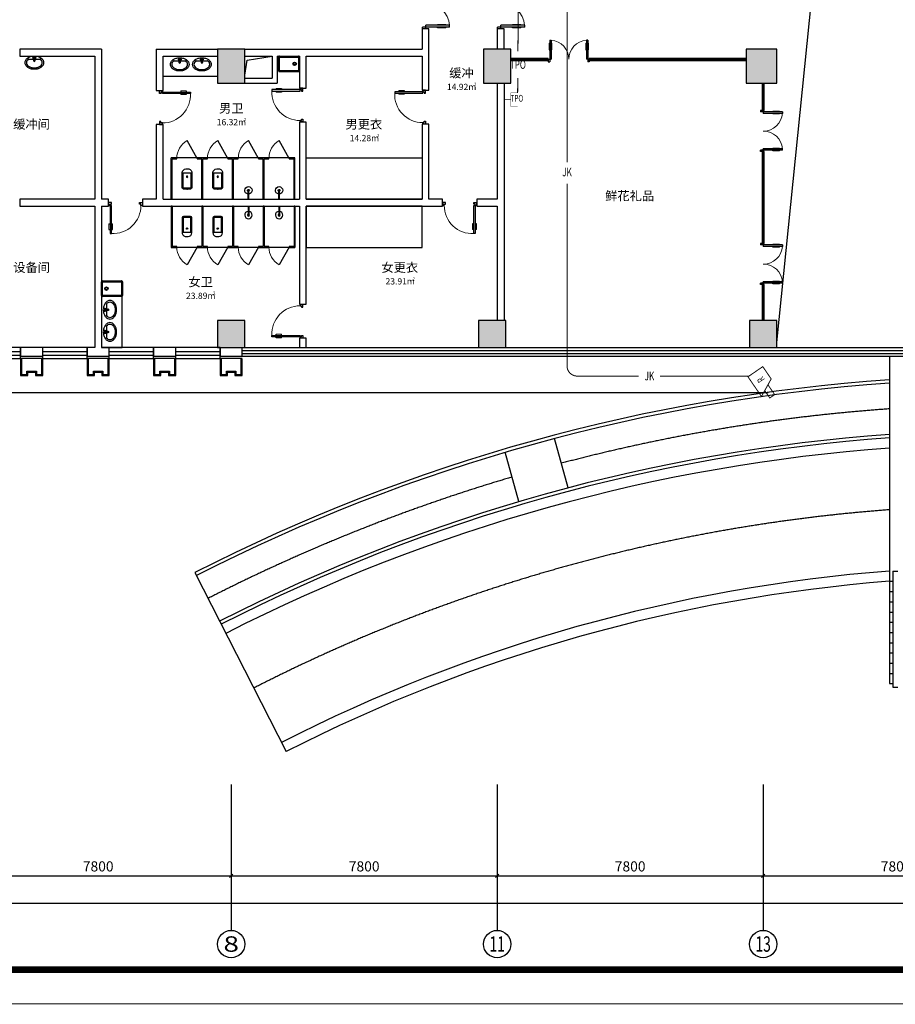
# Model space of a CAD drawing. Extents: x 23973 to 5540698, y -1610433 to 45051.
# Drawn here: x 2293197 to 2318875, y -703599 to -674733 of the extents above; entities that cross this region are included whole.
import ezdxf
from ezdxf.enums import TextEntityAlignment as Align

# ---------------------------------------------------------------- set-up
doc = ezdxf.new("R2010")
doc.units = 0
doc.header["$LTSCALE"] = 1000
doc.header["$MEASUREMENT"] = 0
doc.linetypes.add('DOTE', pattern=[2.42, 2, -0.2, 0.02, -0.2])
for name, color, linetype in [('AXIS', 3, 'Continuous'), ('AXIS_TEXT', 7, 'Continuous'), ('COLUMN', 255, 'Continuous'), ('CURTWALL', 4, 'Continuous'), ('E-TEXT-PLAN-DER', 7, 'Continuous'), ('GROUND', 2, 'Continuous'), ('LATRINE', 6, 'Continuous'), ('LVTRY', 6, 'Continuous'), ('PUB_HATCH', 8, 'Continuous'), ('SPACE', 7, 'Continuous'), ('STAIR', 2, 'Continuous'), ('SURFACE', 6, 'Continuous'), ('T-BUSB', 3, 'Continuous'), ('T-CABL-TPO', 7, 'Continuous'), ('T-EQUP-COMM', 7, 'Continuous'), ('TK', 7, 'Continuous'), ('WALL', 9, 'Continuous'), ('WINDOW', 4, 'Continuous'), ('可见', 252, 'Continuous'), ('图签', 7, 'Continuous'), ('洁具', 253, 'Continuous'), ('电-弱电平面-线缆-VC', 3, 'Continuous'), ('电-弱电平面-设备', 4, 'Continuous')]:
    doc.layers.add(name, color=color, linetype=linetype)
doc.styles.add('_TCH_AXIS', font='COMPLEX', dxfattribs={"bigfont": 'GBCBIG'})
doc.styles.add('_TCH_DIM_T3', font='txt', dxfattribs={"width": 0.705882})
doc.styles.add('HZ1', font='txt', dxfattribs={"width": 0.7})
doc.styles.add('IDQSTYLE', font='txt.shx', dxfattribs={"width": 0.7, "bigfont": 'hztxt.shx'})
doc.styles.get("Standard").update_dxf_attribs({"font": 'txt', "width": 0.8})
doc.styles.add('zz-0', font='txt', dxfattribs={"width": 0.7})
doc.styles.add('宋体', font='txt')
doc.styles.add('黑体', font='txt', dxfattribs={"height": 1000})
doc.dimstyles.new('_TCH_ARCH&&100', dxfattribs={"dimtxt": 297.5, "dimasz": 100, "dimexe": 250, "dimexo": 300, "dimgap": 126.25, "dimtad": 1, "dimdec": 0, "dimzin": 0, "dimdsep": 46, "dimtxsty": '_TCH_DIM_T3', "dimblk": 'ARCHTICK', "dimcen": 0.09, "dimclrt": 7, "dimazin": 2, "dimtfac": 1, "dimtdec": 0, "dimtix": 1, "dimtmove": 2, "dimatfit": 3, "dimfxl": 0, "dimtolj": 1, "dimtzin": 0, "dimarcsym": 0})

# ---------------------------------------------------------------- blocks, each defined once
blk = doc.blocks.new('3_施工图图框-a1-3／4-lz')
at = {"layer": 'TK'}
for points, const_width in [([(1472, 0), (0, 0), (0, 594), (1472, 594)], 0.3), ([(25, 10), (25, 584), (1462, 584), (1462, 10)], 2)]:
    blk.add_lwpolyline(points, close=True, dxfattribs=dict(at, const_width=const_width))
at = {"layer": 'TK', "style": '宋体'}
for tag, p in [('版本编号', (1443, 209.96)), ('设计阶段', (1443, 199.96)), ('建设单位', (1443, 102.5)), ('建设单位1', (1443, 98.68)), ('建设单位2', (1442.85, 95.48)), ('项目名称', (1443, 87.5)), ('项目名称1', (1443, 83.71)), ('项目名称2', (1443, 80.55)), ('子项名称', (1443, 72.5)), ('子项名称1', (1443, 68.85)), ('子项名称2', (1443, 65.7)), ('图名', (1443, 60.54)), ('图名1', (1443, 56.74)), ('图名2', (1443, 53.5)), ('图名3', (1443, 50.17)), ('档案编号', (1443, 33.98)), ('图纸编号', (1443, 23.98)), ('日期', (1443, 13.98))]:
    blk.add_attdef(tag, text='', height=2.5, dxfattribs=at).set_placement(p, align=Align.CENTER)
for tag, height, width, p in [('制图', 2, 0.9, (1428.77, 189.45)), ('设计', 2, 0.9, (1428.77, 179.53)), ('专业负责', 2, 0.9, (1428.77, 170.1)), ('校对', 2, 0.9, (1429, 153.93)), ('审核', 2, 0.9, (1429, 143.6)), ('审定', 2, 0.9, (1429, 133.68)), ('设计总负责人', 2, 0.9, (1429.05, 122.06)), ('工程编号', 2.5, 0.8, (1443, 43.98))]:
    blk.add_attdef(tag, text='', height=height, dxfattribs=dict(at, width=width)).set_placement(p, align=Align.CENTER)
at = {"layer": 'TK', "style": '宋体', "width": 0.9, "flags": 3}
for tag, p in [('N制图_T6_H8.5', (1448, 190.85)), ('N设计_T6_H8.5', (1448, 181.12)), ('N专业负责_T6_H8.5', (1448, 170.87)), ('N校对_T6_H8.5', (1448, 155)), ('N审核_T6_H8.5', (1448, 145)), ('N审定_T6_H8.5', (1448, 135)), ('N设计总负责人_T6_H8.5', (1448, 122.83))]:
    blk.add_attdef(tag, text='', height=2, dxfattribs=at).set_placement(p, align=Align.MIDDLE)
at = {"layer": 'TK', "style": '宋体', "flags": 3}
blk.add_attdef('LZFRAME', text='', height=2.5, dxfattribs=at).set_placement((1457.69, 4.92), align=Align.MIDDLE)
at = {"layer": '图签', "style": '宋体', "flags": 3}
blk.add_attdef('LZBARCODE_T1', text='', height=2.5, dxfattribs=at).set_placement((1462, 0.7), align=Align.BOTTOM_RIGHT)
blk = doc.blocks.new('_ArchTick')
at = {"color": 0, "linetype": 'ByBlock', "const_width": 0.4}
blk.add_lwpolyline([(-0.5, -0.5), (0.5, 0.5)], dxfattribs=at)
blk = doc.blocks.new('*D1131')
at = {"layer": 'AXIS', "color": 0, "lineweight": -2, "transparency": 16777216}
for p, q in [((2291599, -697156), (2291599, -700082)), ((2299399, -697156), (2299399, -700082)), ((2291599, -699832), (2299399, -699832))]:
    blk.add_line(p, q, dxfattribs=at)
at = {"layer": 'Defpoints', "color": 0, "transparency": 16777216}
for p in [(2291599, -696856), (2299399, -696856), (2299399, -699832)]:
    blk.add_point(p, dxfattribs=at)
at = {"layer": 'AXIS', "color": 0, "lineweight": -2, "transparency": 16777216, "xscale": 100, "yscale": 100, "zscale": 100, "rotation": 180}
blk.add_blockref('_ArchTick', (2291599, -699832), dxfattribs=at)
at = {"layer": 'AXIS', "color": 0, "lineweight": -2, "transparency": 16777216, "xscale": 100, "yscale": 100, "zscale": 100}
blk.add_blockref('_ArchTick', (2299399, -699832), dxfattribs=at)
at = {"layer": 'AXIS', "color": 7, "transparency": 16777216, "insert": (2295499, -699555), "char_height": 297.5, "attachment_point": 5, "style": '_TCH_DIM_T3'}
blk.add_mtext('\\A1;7800', dxfattribs=at)
blk = doc.blocks.new('*D1132')
at = {"layer": 'AXIS', "color": 0, "lineweight": -2, "transparency": 16777216}
for p, q in [((2299399, -697156), (2299399, -700082)), ((2307199, -697156), (2307199, -700082)), ((2299399, -699832), (2307199, -699832))]:
    blk.add_line(p, q, dxfattribs=at)
at = {"layer": 'Defpoints', "color": 0, "transparency": 16777216}
for p in [(2299399, -696856), (2307199, -696856), (2307199, -699832)]:
    blk.add_point(p, dxfattribs=at)
at = {"layer": 'AXIS', "color": 0, "lineweight": -2, "transparency": 16777216, "xscale": 100, "yscale": 100, "zscale": 100, "rotation": 180}
blk.add_blockref('_ArchTick', (2299399, -699832), dxfattribs=at)
at = {"layer": 'AXIS', "color": 0, "lineweight": -2, "transparency": 16777216, "xscale": 100, "yscale": 100, "zscale": 100}
blk.add_blockref('_ArchTick', (2307199, -699832), dxfattribs=at)
at = {"layer": 'AXIS', "color": 7, "transparency": 16777216, "insert": (2303299, -699555), "char_height": 297.5, "attachment_point": 5, "style": '_TCH_DIM_T3'}
blk.add_mtext('\\A1;7800', dxfattribs=at)
blk = doc.blocks.new('*D1133')
at = {"layer": 'AXIS', "color": 0, "lineweight": -2, "transparency": 16777216}
for p, q in [((2307199, -697156), (2307199, -700082)), ((2314999, -697156), (2314999, -700082)), ((2307199, -699832), (2314999, -699832))]:
    blk.add_line(p, q, dxfattribs=at)
at = {"layer": 'Defpoints', "color": 0, "transparency": 16777216}
for p in [(2307199, -696856), (2314999, -696856), (2314999, -699832)]:
    blk.add_point(p, dxfattribs=at)
at = {"layer": 'AXIS', "color": 0, "lineweight": -2, "transparency": 16777216, "xscale": 100, "yscale": 100, "zscale": 100, "rotation": 180}
blk.add_blockref('_ArchTick', (2307199, -699832), dxfattribs=at)
at = {"layer": 'AXIS', "color": 0, "lineweight": -2, "transparency": 16777216, "xscale": 100, "yscale": 100, "zscale": 100}
blk.add_blockref('_ArchTick', (2314999, -699832), dxfattribs=at)
at = {"layer": 'AXIS', "color": 7, "transparency": 16777216, "insert": (2311099, -699555), "char_height": 297.5, "attachment_point": 5, "style": '_TCH_DIM_T3'}
blk.add_mtext('\\A1;7800', dxfattribs=at)
blk = doc.blocks.new('*D1134')
at = {"layer": 'AXIS', "color": 0, "lineweight": -2, "transparency": 16777216}
for p, q in [((2314999, -697156), (2314999, -700082)), ((2322799, -697156), (2322799, -700082)), ((2314999, -699832), (2322799, -699832))]:
    blk.add_line(p, q, dxfattribs=at)
at = {"layer": 'Defpoints', "color": 0, "transparency": 16777216}
for p in [(2314999, -696856), (2322799, -696856), (2322799, -699832)]:
    blk.add_point(p, dxfattribs=at)
at = {"layer": 'AXIS', "color": 0, "lineweight": -2, "transparency": 16777216, "xscale": 100, "yscale": 100, "zscale": 100, "rotation": 180}
blk.add_blockref('_ArchTick', (2314999, -699832), dxfattribs=at)
at = {"layer": 'AXIS', "color": 0, "lineweight": -2, "transparency": 16777216, "xscale": 100, "yscale": 100, "zscale": 100}
blk.add_blockref('_ArchTick', (2322799, -699832), dxfattribs=at)
at = {"layer": 'AXIS', "color": 7, "transparency": 16777216, "insert": (2318899, -699555), "char_height": 297.5, "attachment_point": 5, "style": '_TCH_DIM_T3'}
blk.add_mtext('\\A1;7800', dxfattribs=at)
blk = doc.blocks.new('*D1153')
at = {"layer": 'AXIS', "color": 0, "lineweight": -2, "transparency": 16777216}
for p, q in [((2266039, -697156), (2266039, -700882)), ((2387359, -697156), (2387359, -700882)), ((2266039, -700632), (2387359, -700632))]:
    blk.add_line(p, q, dxfattribs=at)
at = {"layer": 'Defpoints', "color": 0, "transparency": 16777216}
for p in [(2266039, -696856), (2387359, -696856), (2387359, -700632)]:
    blk.add_point(p, dxfattribs=at)
at = {"layer": 'AXIS', "color": 0, "lineweight": -2, "transparency": 16777216, "xscale": 100, "yscale": 100, "zscale": 100, "rotation": 180}
blk.add_blockref('_ArchTick', (2266039, -700632), dxfattribs=at)
at = {"layer": 'AXIS', "color": 0, "lineweight": -2, "transparency": 16777216, "xscale": 100, "yscale": 100, "zscale": 100}
blk.add_blockref('_ArchTick', (2387359, -700632), dxfattribs=at)
at = {"layer": 'AXIS', "color": 7, "transparency": 16777216, "insert": (2326699, -700355), "char_height": 297.5, "attachment_point": 5, "style": '_TCH_DIM_T3'}
blk.add_mtext('\\A1;121320', dxfattribs=at)
blk = doc.blocks.new('$TCHSYS$APDOOR2D')
blk.add_line((0.5, 0), (0, 0.866))
at = {"lineweight": 13}
blk.add_arc((0.5, 0), 1, 120, 180, dxfattribs=at)
blk = doc.blocks.new('$lvtry$00000200')
for p, q in [((-140, -40, 0), (-140, -480, 0)), ((-110, -40, 0), (-110, -470, 0)), ((100, 0, 0), (-100, 0, 0)), ((100, -30, 0), (-100, -30, 0)), ((110, -470, 0), (110, -40, 0)), ((140, -480, 0), (140, -40, 0)), ((140, -470, 0), (-140, -470, 0)), ((-30, -590, 0), (30, -590, 0))]:
    blk.add_line(p, q)
blk.add_circle((0, -359, 0), 20)
for centre, radius, start, end in [((-100, -40, 0), 40, 90, 180), ((-100, -40, 0), 10, 90, 180), ((100, -40, 0), 40, 0, 90), ((100, -40, 0), 10, 0, 90), ((-30, -480, 0), 110, 180, 270), ((30, -480, 0), 110, 270, 0)]:
    blk.add_arc(centre, radius, start, end)
blk.add_point((0, 0))
blk = doc.blocks.new('$plan$00002939')
at = {"layer": '洁具'}
blk.add_line((-10, 0), (10, 0), dxfattribs=at)
for points in [[(-124, 0), (133, 0)], [(-10, 0), (-10, -263)], [(10, 0), (10, -263)]]:
    blk.add_lwpolyline(points, dxfattribs=at)
for centre, radius, start, end in [((0, -262), 108, 95.306, 84.694), ((0, -262), 28.3, 110.6725, 69.3275), ((0, -260), 10.5, 197.2381, 342.7619)]:
    blk.add_arc(centre, radius, start, end, dxfattribs=at)
blk = doc.blocks.new('$lvtry$00000195')
for p, q in [((-165, -91, 0), (-34, -91, 0)), ((-17, -58, 0), (-17, -48, 0)), ((-16, -91, 0), (-11, -91, 0)), ((11, -91, 0), (165, -91, 0)), ((17, -58, 0), (17, -48, 0))]:
    blk.add_line(p, q)
at = {"elevation": 0}
blk.add_lwpolyline([(273, -195, -0.132138), (254, -266, -0.106661), (193, -332, -0.083339), (108, -374, -0.072039), (0, -389, -0.072039), (-108, -374, -0.083339), (-193, -332, -0.106661), (-254, -266, -0.132138), (-273, -195, -0.132138), (-254, -124, -0.106661), (-193, -57, -0.083339), (-108, -16, -0.072039), (0, 0, -0.072039), (108, -16, -0.083339), (193, -57, -0.106661), (254, -124, -0.132138)], format="xyb", close=True, dxfattribs=at)
blk.add_circle((0, -58, 0), 16.7)
for centre, radius, start, end in [((-131, -195, 0), 101, 149.8906, 180), ((-131, -195, 0), 101, 180, 210.1094), ((-68, -231, 0), 174, 128.9257, 149.8906), ((-68, -158, 0), 174, 210.1094, 234.4623), ((-165, -111, 0), 20, 90, 128.9257), ((-40, -49, 0), 10.1, 106.6096, 258.1648), ((-64, 218, 0), 259, 274.7069, 282.3732), ((-75, -228, 0), 173, 71.36, 79.1873), ((-29, -95, 0), 6.77, 155.344, 308.3224), ((-171, 3, 0), 166, 324.8411, 338.1337), ((-171, 3, 0), 170, 324.8411, 331.3523), ((-29, -95, 0), 3.37, 155.344, 308.3224), ((100, -210, 0), 170, 132.3141, 138.8253), ((100, -210, 0), 166, 125.5327, 138.8253), ((0, -131, 0), 25, 112.516, 67.484), ((-12, -74, 0), 10.6, 201.8924, 261.774), ((0, -48, 0), 16.7, 0, 180), ((-381, -131, 0), 372, 2.3982, 6.7627), ((0, -111, 0), 9.9, 201.7837, 338.2163), ((64, 218, 0), 259, 257.6268, 265.2931), ((381, -131, 0), 372, 170.1008, 177.6018), ((75, -228, 0), 173, 100.8127, 110.4191), ((40, -49, 0), 10.1, 281.8352, 73.3904), ((165, -111, 0), 20, 51.0743, 90), ((165, -111, 0), 20, 51.0743, 90), ((68, -158, 0), 174, 305.5377, 329.8906), ((68, -231, 0), 174, 30.1094, 51.0743), ((131, -195, 0), 101, 0, 30.1094), ((131, -195, 0), 101, 329.8906, 0), ((-27, -100, 0), 245, 234.4623, 253.5183), ((0, -9, 0), 340, 253.5183, 270), ((0, -9, 0), 340, 270, 286.4817), ((27, -100, 0), 245, 286.4817, 305.5377)]:
    blk.add_arc(centre, radius, start, end)
for p in [(0, -48, 0), (0, -131, 0)]:
    blk.add_point(p)
blk = doc.blocks.new('$plan$00001091')
for p, q in [((-275, -410), (-275, -50)), ((-255, -30), (255, -30)), ((275, -50), (275, -410)), ((255, -430), (-255, -430))]:
    blk.add_line(p, q)
for points in [[(-275, 0, 0.414214), (-305, -30, 0.414214)], [(305, -30, 0.414214), (275, 0, 0.414214)], [(-305, -430, 0.414214), (-275, -460, 0.414214)], [(275, -460, 0.414214), (305, -430, 0.414214)]]:
    blk.add_lwpolyline(points, format="xyb")
for points in [[(-275, 0), (275, 0)], [(-305, -430), (-305, -30)], [(305, -30), (305, -430)], [(275, -460), (-275, -460)]]:
    blk.add_lwpolyline(points)
for radius in [50, 32.5]:
    blk.add_circle((165, -230), radius)
for centre, start, end in [((-255, -50), 90, 180), ((255, -50), 0, 90), ((-255, -410), 180, 270), ((255, -410), 270, 360)]:
    blk.add_arc(centre, 20, start, end)
at = {"style": 'zz-0'}
for tag in ['YSIZE', 'XSIZE']:
    blk.add_attdef(tag, (0, 0), '', height=0.5, dxfattribs=at)
blk = doc.blocks.new('HC001726026543')
at = {"color": 0, "linetype": 'Continuous', "const_width": 0.2}
for points in [[(-2.5, 5), (-2.5, 2.5), (2.5, 2.5), (2.5, 5)], [(0, 2.5), (0, 0)]]:
    blk.add_lwpolyline(points, dxfattribs=at)
at = {"color": 0, "style": 'IDQSTYLE', "width": 0.7}
blk.add_attdef('TPO', (-2.34, 2.99), '', height=2.5, dxfattribs=at)
at = {"layer": 'T-BUSB', "color": 0, "width": 0.7}
blk.add_attdef('PSFHATT', (4.5, 0), '', height=2.5, dxfattribs=at)
blk = doc.blocks.new('_FZH')
blk.add_lwpolyline([(-0.5, -0.5), (0.5, -0.5), (0.5, 0.5), (-0.5, 0.5)], close=True)
at = {"layer": 'PUB_HATCH'}
blk.add_solid([(-0.5, -0.5), (0.5, -0.5), (-0.5, 0.5), (0.5, 0.5)], dxfattribs=at)
blk = doc.blocks.new('$DorLib2D$00000011')
at = {"lineweight": 13}
for p, q in [((-0.483, 0.396), (-0.483, 0.235)), ((-0.417, 0.396), (-0.417, 0.235)), ((0.417, 0.396), (0.417, 0.235)), ((0.483, 0.396), (0.483, 0.235))]:
    blk.add_line(p, q, dxfattribs=at)
for p, q in [((-0.483, 0.396), (-0.467, 0.396)), ((-0.467, 0.471), (-0.467, -0.062)), ((-0.467, 0.471), (-0.433, 0.471)), ((-0.433, 0.471), (-0.433, 0.004)), ((-0.417, 0.396), (-0.433, 0.396)), ((0.417, 0.396), (0.433, 0.396)), ((0.433, 0.471), (0.433, 0.004)), ((0.467, 0.471), (0.433, 0.471)), ((0.467, 0.471), (0.467, -0.062)), ((0.483, 0.396), (0.467, 0.396)), ((-0.483, 0.235), (-0.467, 0.235)), ((-0.417, 0.235), (-0.433, 0.235)), ((0.417, 0.235), (0.433, 0.235)), ((0.483, 0.235), (0.467, 0.235)), ((-0.5, 0.004), (-0.433, 0.004)), ((-0.5, 0.004), (-0.5, -0.062)), ((0.5, 0.004), (0.433, 0.004)), ((0.5, 0.004), (0.5, -0.062)), ((-0.5, -0.062), (-0.467, -0.062)), ((0.5, -0.062), (0.467, -0.062))]:
    blk.add_line(p, q)
for centre, start, end in [((-0.467, 0.004), 0, 85.904), ((0.467, 0.004), 94.096, 180)]:
    blk.add_arc(centre, 0.467, start, end, dxfattribs=at)
blk = doc.blocks.new('$DorLib2D$00000009')
for p, q in [((0.413, 0.905), (0.413, 0.081)), ((0.454, 0.905), (0.413, 0.905)), ((0.454, 0.081), (0.454, 0.905)), ((0.413, 0.782), (0.378, 0.782)), ((0.413, 0.624), (0.378, 0.624)), ((0.489, 0.782), (0.454, 0.782)), ((0.489, 0.624), (0.454, 0.624)), ((-0.494, 0.081), (-0.453, 0.081)), ((-0.494, -0.002), (-0.494, 0.081)), ((-0.453, 0.081), (-0.453, 0.039)), ((-0.453, 0.039), (-0.412, 0.039)), ((-0.412, 0.039), (-0.412, -0.002)), ((0.413, 0.081), (0.454, 0.081)), ((0.454, 0.039), (0.413, 0.039)), ((0.413, 0.039), (0.413, -0.002)), ((0.495, 0.081), (0.454, 0.081)), ((0.454, 0.081), (0.454, 0.039)), ((0.495, -0.002), (0.495, 0.081)), ((-0.494, -0.002), (-0.494, -0.002)), ((-0.412, -0.002), (-0.494, -0.002)), ((0.413, -0.002), (0.495, -0.002)), ((0.495, -0.002), (0.495, -0.002))]:
    blk.add_line(p, q)
at = {"lineweight": 13}
for p, q in [((0.378, 0.782), (0.378, 0.624)), ((0.489, 0.782), (0.489, 0.624))]:
    blk.add_line(p, q, dxfattribs=at)
blk.add_arc((0.372, 0.082), 0.825, 87.134, 180.0717, dxfattribs=at)
blk = doc.blocks.new('$TCHSYS$WIN2D')
for p, q in [((-0.5, 0.5), (0.5, 0.5)), ((-0.5, 0.5), (-0.5, -0.5)), ((0.5, 0.5), (0.5, -0.5)), ((0.5, 0.167), (-0.5, 0.167)), ((0.5, -0.167), (-0.5, -0.167)), ((-0.5, -0.5), (0.5, -0.5))]:
    blk.add_line(p, q)
blk = doc.blocks.new('HC001129')
at = {"color": 0, "linetype": 'Continuous', "const_width": 0.2}
for points in [[(-1.25, 0.62), (-3.12, 0.62), (-3.12, -0.62), (-0.62, -0.62)], [(-1.88, 1.88), (3.12, 1.88), (3.12, -1.88), (0, -1.88), (-1.88, 1.88)]]:
    blk.add_lwpolyline(points, dxfattribs=at)
at = {"color": 0, "style": 'IDQSTYLE', "width": 0.7}
blk.add_attdef('R', (0.64, -0.74), '', height=1.5, dxfattribs=at)
at = {"layer": 'E-TEXT-PLAN-DER', "color": 0, "style": 'IDQSTYLE', "width": 0.7}
blk.add_attdef('PSFHATT', (5.12, -1.88), '', height=1.5, dxfattribs=at)

msp = doc.modelspace()

# ---------------------------------------------------------------- linework, layer by layer
at = {"ltscale": 2}
for p, q in [((2298403.8, -678785.3), (2297803.8, -678785.3)), ((2299303.8, -678785.3), (2298703.8, -678785.3)), ((2300203.8, -678785.3), (2299603.8, -678785.3)), ((2301103.8, -678785.3), (2300503.8, -678785.3)), ((2298403.8, -681410.3), (2297803.8, -681410.3)), ((2299303.8, -681410.3), (2298703.8, -681410.3)), ((2300203.8, -681410.3), (2299603.8, -681410.3)), ((2301103.8, -681410.3), (2300503.8, -681410.3))]:
    msp.add_line(p, q, dxfattribs=at)
at = {"layer": 'AXIS'}
for p, q in [((2299399.4, -697956.4), (2299399.4, -701431.5)), ((2307199.4, -697956.4), (2307199.4, -701431.5)), ((2314999.4, -697956.4), (2314999.4, -701431.5))]:
    msp.add_line(p, q, dxfattribs=at)
for centre in [(2299399.4, -701831.5), (2307199.4, -701831.5), (2314999.4, -701831.5)]:
    msp.add_circle(centre, 400, dxfattribs=at)
at = {"layer": 'COLUMN', "color": 7}
for points in [[(2298999.4, -676597.8), (2299799.4, -676597.8), (2299799.4, -675597.8), (2298999.4, -675597.8)], [(2306799.4, -676597.8), (2307599.4, -676597.8), (2307599.4, -675597.8), (2306799.4, -675597.8)], [(2314499.4, -676597.8), (2315399.4, -676597.8), (2315399.4, -675597.8), (2314499.4, -675597.8)], [(2298999.4, -684347.8), (2299799.4, -684347.8), (2299799.4, -683547.8), (2298999.4, -683547.8)], [(2306649.4, -684347.8), (2307449.4, -684347.8), (2307449.4, -683547.8), (2306649.4, -683547.8)], [(2314599.4, -684347.8), (2315399.4, -684347.8), (2315399.4, -683547.8), (2314599.4, -683547.8)]]:
    msp.add_lwpolyline(points, close=True, dxfattribs=at)
at = {"layer": 'CURTWALL'}
for p, q in [((2308699.3, -675867.8), (2307599.4, -675867.8)), ((2308699.3, -675887.8), (2307599.4, -675887.8)), ((2308699.3, -675907.8), (2307599.4, -675907.8)), ((2307599.4, -675927.8), (2308699.3, -675927.8)), ((2308699.3, -675927.8), (2308699.3, -675867.8)), ((2314499.4, -675867.8), (2309899.3, -675867.8)), ((2309899.3, -675867.8), (2309899.3, -675927.8)), ((2314499.4, -675887.8), (2309899.3, -675887.8)), ((2314499.4, -675907.8), (2309899.3, -675907.8)), ((2309899.3, -675927.8), (2314499.4, -675927.8)), ((2314969.4, -676597.8), (2314969.4, -677397.8)), ((2314989.4, -677397.8), (2314989.4, -676597.8)), ((2315009.4, -677397.8), (2315009.4, -676597.8)), ((2315029.4, -677397.8), (2315029.4, -676597.8)), ((2314969.4, -677397.8), (2315029.4, -677397.8)), ((2315029.4, -678597.8), (2314969.4, -678597.8)), ((2314969.4, -678597.8), (2314969.4, -681297.9)), ((2314989.4, -681297.9), (2314989.4, -678597.8)), ((2315009.4, -681297.9), (2315009.4, -678597.8)), ((2315029.4, -681297.9), (2315029.4, -678597.8)), ((2314969.4, -681297.9), (2315029.4, -681297.9)), ((2315029.4, -682497.9), (2314969.4, -682497.9)), ((2314969.4, -682497.9), (2314969.4, -683547.8)), ((2314989.4, -683547.8), (2314989.4, -682497.9)), ((2315009.4, -683547.8), (2315009.4, -682497.9)), ((2315029.4, -683547.8), (2315029.4, -682497.9)), ((2299799.4, -684347.8), (2301499.4, -684347.8)), ((2301499.4, -684347.8), (2306649.4, -684347.8)), ((2307449.4, -684347.8), (2314599.4, -684347.8)), ((2315399.4, -684347.8), (2319699.4, -684347.8)), ((2299724.4, -684431.1), (2301499.4, -684431.1)), ((2299724.4, -684514.5), (2301499.4, -684514.5)), ((2299724.4, -684597.8), (2301499.4, -684597.8)), ((2301499.4, -684431.1), (2307049.4, -684431.1)), ((2301499.4, -684514.5), (2307049.4, -684514.5)), ((2301499.4, -684597.8), (2307049.4, -684597.8)), ((2307049.4, -684431.1), (2314999.4, -684431.1)), ((2307049.4, -684514.5), (2314999.4, -684514.5)), ((2307049.4, -684597.8), (2314999.4, -684597.8)), ((2314989.4, -684514.5), (2319799.4, -684514.5)), ((2314999.4, -684597.8), (2319799.4, -684597.8)), ((2315009.4, -684431.1), (2319799.4, -684431.1))]:
    msp.add_line(p, q, dxfattribs=at)
at = {"layer": 'GROUND'}
msp.add_line((2265039.4, -685657.8), (2315148.5, -685657.8), dxfattribs=at)
at = {"layer": 'LATRINE'}
for p, q in [((2297641.3, -679997.8), (2297641.3, -678785.3)), ((2297803.8, -678785.3), (2297641.3, -678785.3)), ((2297666.3, -679997.8), (2297666.3, -678810.3)), ((2297666.3, -678810.3), (2297803.8, -678810.3)), ((2297803.8, -678810.3), (2297803.8, -678785.3)), ((2298553.8, -678785.3), (2298403.8, -678785.3)), ((2298403.8, -678785.3), (2298403.8, -678810.3)), ((2298403.8, -678810.3), (2298541.3, -678810.3)), ((2298541.3, -679997.8), (2298541.3, -678810.3)), ((2298703.8, -678785.3), (2298553.8, -678785.3)), ((2298566.3, -679997.8), (2298566.3, -678810.3)), ((2298566.3, -678810.3), (2298703.8, -678810.3)), ((2298703.8, -678810.3), (2298703.8, -678785.3)), ((2299453.8, -678785.3), (2299303.8, -678785.3)), ((2299303.8, -678785.3), (2299303.8, -678810.3)), ((2299303.8, -678810.3), (2299441.3, -678810.3)), ((2299441.3, -679997.8), (2299441.3, -678810.3)), ((2299603.8, -678785.3), (2299453.8, -678785.3)), ((2299466.3, -679997.8), (2299466.3, -678810.3)), ((2299466.3, -678810.3), (2299603.8, -678810.3)), ((2299603.8, -678810.3), (2299603.8, -678785.3)), ((2300353.8, -678785.3), (2300203.8, -678785.3)), ((2300203.8, -678785.3), (2300203.8, -678810.3)), ((2300203.8, -678810.3), (2300341.3, -678810.3)), ((2300341.3, -679997.8), (2300341.3, -678810.3)), ((2300503.8, -678785.3), (2300353.8, -678785.3)), ((2300366.3, -679997.8), (2300366.3, -678810.3)), ((2300366.3, -678810.3), (2300503.8, -678810.3)), ((2300503.8, -678810.3), (2300503.8, -678785.3)), ((2301266.3, -678785.3), (2301103.8, -678785.3)), ((2301103.8, -678785.3), (2301103.8, -678810.3)), ((2301103.8, -678810.3), (2301241.3, -678810.3)), ((2301241.3, -679997.8), (2301241.3, -678810.3)), ((2301266.3, -679997.8), (2301266.3, -678785.3)), ((2297641.3, -679997.8), (2297666.3, -679997.8)), ((2298541.3, -679997.8), (2298566.3, -679997.8)), ((2299441.3, -679997.8), (2299466.3, -679997.8)), ((2300341.3, -679997.8), (2300366.3, -679997.8)), ((2301241.3, -679997.8), (2301266.3, -679997.8)), ((2297641.3, -680197.8), (2297641.3, -681410.3)), ((2297666.3, -680197.8), (2297641.3, -680197.8)), ((2297666.3, -680197.8), (2297666.3, -681385.3)), ((2298541.3, -680197.8), (2298541.3, -681385.3)), ((2298566.3, -680197.8), (2298541.3, -680197.8)), ((2298566.3, -680197.8), (2298566.3, -681385.3)), ((2299441.3, -680197.8), (2299441.3, -681385.3)), ((2299466.3, -680197.8), (2299441.3, -680197.8)), ((2299466.3, -680197.8), (2299466.3, -681385.3)), ((2300341.3, -680197.8), (2300341.3, -681385.3)), ((2300366.3, -680197.8), (2300341.3, -680197.8)), ((2300366.3, -680197.8), (2300366.3, -681385.3)), ((2301241.3, -680197.8), (2301241.3, -681385.3)), ((2301266.3, -680197.8), (2301241.3, -680197.8)), ((2301266.3, -680197.8), (2301266.3, -681410.3)), ((2297641.3, -681410.3), (2297803.8, -681410.3)), ((2297803.8, -681385.3), (2297666.3, -681385.3)), ((2297803.8, -681410.3), (2297803.8, -681385.3)), ((2298541.3, -681385.3), (2298403.8, -681385.3)), ((2298403.8, -681385.3), (2298403.8, -681410.3)), ((2298403.8, -681410.3), (2298553.8, -681410.3)), ((2298553.8, -681410.3), (2298703.8, -681410.3)), ((2298703.8, -681385.3), (2298566.3, -681385.3)), ((2298703.8, -681410.3), (2298703.8, -681385.3)), ((2299441.3, -681385.3), (2299303.8, -681385.3)), ((2299303.8, -681385.3), (2299303.8, -681410.3)), ((2299303.8, -681410.3), (2299453.8, -681410.3)), ((2299453.8, -681410.3), (2299603.8, -681410.3)), ((2299603.8, -681385.3), (2299466.3, -681385.3)), ((2299603.8, -681410.3), (2299603.8, -681385.3)), ((2300341.3, -681385.3), (2300203.8, -681385.3)), ((2300203.8, -681385.3), (2300203.8, -681410.3)), ((2300203.8, -681410.3), (2300353.8, -681410.3)), ((2300353.8, -681410.3), (2300503.8, -681410.3)), ((2300503.8, -681385.3), (2300366.3, -681385.3)), ((2300503.8, -681410.3), (2300503.8, -681385.3)), ((2301241.3, -681385.3), (2301103.8, -681385.3)), ((2301103.8, -681385.3), (2301103.8, -681410.3)), ((2301103.8, -681410.3), (2301266.3, -681410.3))]:
    msp.add_line(p, q, dxfattribs=at)
at = {"layer": 'LVTRY'}
for points in [[(2297399.4, -675797.8), (2298999.4, -675797.8), (2298999.4, -676397.8), (2297399.4, -676397.8)], [(2295599.4, -682847.8), (2295599.4, -684347.8), (2296199.4, -684347.8), (2296199.4, -682847.8)]]:
    msp.add_lwpolyline(points, close=True, dxfattribs=at)
at = {"layer": 'STAIR', "linetype": 'Continuous'}
for p, q in [((2318699.5, -684597.8), (2318699.5, -694197.8)), ((2318699.5, -684677.8), (2318699.5, -686961.7)), ((2309279.6, -688454.8), (2308875.6, -687010.2)), ((2307835.1, -688858.8), (2307431.1, -687414.3)), ((2318799.5, -690896.9), (2318799.5, -694297.8)), ((2318799.5, -690896.9), (2318949.5, -690896.9)), ((2318699.5, -691197.8), (2318799.5, -691197.8)), ((2318699.5, -691497.8), (2318799.5, -691497.8)), ((2318699.5, -691797.8), (2318799.5, -691797.8)), ((2318699.5, -692097.8), (2318799.5, -692097.8)), ((2318699.5, -692397.8), (2318799.5, -692397.8)), ((2318699.5, -692697.8), (2318799.5, -692697.8)), ((2318699.5, -692997.8), (2318799.5, -692997.8)), ((2318699.5, -693297.8), (2318799.5, -693297.8)), ((2318699.5, -693597.8), (2318799.5, -693597.8)), ((2318699.5, -693897.8), (2318799.5, -693897.8)), ((2318699.5, -694197.8), (2318799.5, -694197.8)), ((2318799.5, -694297.8), (2318949.5, -694297.8))]:
    msp.add_line(p, q, dxfattribs=at)
at = {"layer": 'STAIR', "linetype": 'DOTE', "ltscale": 1000}
msp.add_line((2298332.2, -690942.4), (2301012.6, -696189.4), dxfattribs=at)
at = {"layer": 'STAIR', "linetype": 'Continuous'}
for centre, radius, start, end in [((2322347.8, -737964.7), 52800, 93.96204, 117.05462), ((2322347.8, -737964.7), 52700, 93.96957, 117.05461), ((2322347.8, -737964.7), 51200, 94.08606, 117.05448), ((2322347.8, -737964.7), 51100, 94.09407, 117.05447), ((2322347.8, -737964.7), 50800, 94.11829, 117.05444), ((2322347.8, -737955.7), 47200, 94.43301, 117.05906), ((2322347.8, -737955.7), 46900, 94.46142, 117.05906)]:
    msp.add_arc(centre, radius, start, end, dxfattribs=at)
at = {"layer": 'STAIR', "linetype": 'DOTE', "ltscale": 1000}
for radius, start, end in [(51950, 94.02698, 104.79803), (51950, 106.45244, 117.05455), (49000, 94.26985, 117.05427)]:
    msp.add_arc((2322347.8, -737964.7), radius, start, end, dxfattribs=at)
at = {"layer": 'SURFACE'}
for p, q in [((2293224.4, -684657.8), (2293224.4, -684597.8)), ((2293224.4, -684657.8), (2293874.4, -684657.8)), ((2293874.4, -684657.8), (2293874.4, -684597.8)), ((2295174.4, -684657.8), (2295174.4, -684597.8)), ((2295174.4, -684657.8), (2295499.4, -684657.8)), ((2295499.4, -684657.8), (2295824.4, -684657.8)), ((2295824.4, -684657.8), (2295824.4, -684597.8)), ((2297124.4, -684657.8), (2297124.4, -684597.8)), ((2297124.4, -684657.8), (2297774.4, -684657.8)), ((2297774.4, -684657.8), (2297774.4, -684597.8)), ((2299074.4, -684657.8), (2299074.4, -684597.8)), ((2299074.4, -684657.8), (2299724.4, -684657.8))]:
    msp.add_line(p, q, dxfattribs=at)
at = {"layer": 'T-CABL-TPO', "color": 4, "linetype": 'Continuous', "const_width": 30}
for points in [[(2307807.9, -675658.7), (2307816.2, -674468.4)], [(2307799.4, -676877.4), (2307802.5, -676438.1)]]:
    msp.add_lwpolyline(points, dxfattribs=at)
at = {"layer": 'WALL'}
for p, q in [((2305199.4, -674997.4), (2304999.4, -674997.4)), ((2304999.4, -674997.4), (2304999.4, -675597.8)), ((2305199.4, -675897.8), (2305199.4, -674997.4)), ((2307399.4, -674997.4), (2307199.4, -674997.4)), ((2307199.4, -674997.4), (2307199.4, -675597.8)), ((2307399.4, -675597.8), (2307399.4, -674997.4)), ((2295599.4, -675597.8), (2293199.7, -675597.8)), ((2293199.7, -675597.8), (2293199.7, -675797.8)), ((2295599.4, -675597.8), (2295599.4, -679997.8)), ((2297199.4, -675597.8), (2297199.4, -676807.8)), ((2297199.4, -675597.8), (2298999.4, -675597.8)), ((2299799.4, -675597.8), (2300649.4, -675597.8)), ((2300649.4, -675597.8), (2301499.4, -675597.8)), ((2301499.4, -675597.8), (2304999.4, -675597.8)), ((2293199.7, -675797.8), (2295399.4, -675797.8)), ((2295399.4, -675797.8), (2295399.4, -679997.8)), ((2297399.4, -676807.8), (2297399.4, -675797.8)), ((2297399.4, -675797.8), (2298999.4, -675797.8)), ((2299799.4, -675797.8), (2300599.4, -675797.8)), ((2300599.4, -675797.8), (2300599.4, -676447.8)), ((2300749.4, -675797.8), (2300749.4, -676597.8)), ((2300749.4, -675797.8), (2301399.4, -675797.8)), ((2301399.4, -675797.8), (2301399.4, -676737.1)), ((2301599.4, -676737.1), (2301599.4, -675797.8)), ((2301599.4, -675797.8), (2304999.4, -675797.8)), ((2304999.4, -675797.8), (2304999.4, -676798.1)), ((2305199.4, -676798.1), (2305199.4, -675897.8)), ((2299799.4, -676447.8), (2300599.4, -676447.8)), ((2299799.4, -676597.8), (2300749.4, -676597.8)), ((2307199.4, -676597.8), (2307199.4, -679997.8)), ((2307399.4, -676597.8), (2307399.4, -680097.8)), ((2297199.4, -676807.8), (2297399.4, -676807.8)), ((2301399.4, -676737.1), (2301599.4, -676737.1)), ((2304999.4, -676798.1), (2305199.4, -676798.1)), ((2301599.4, -677737.1), (2301399.4, -677737.1)), ((2301399.4, -677737.1), (2301399.4, -679997.8)), ((2301599.4, -679997.8), (2301599.4, -677737.1)), ((2297399.4, -677807.8), (2297199.4, -677807.8)), ((2297199.4, -677807.8), (2297199.4, -679997.8)), ((2297399.4, -679997.8), (2297399.4, -677807.8)), ((2305199.4, -677798.1), (2304999.4, -677798.1)), ((2304999.4, -677798.1), (2304999.4, -679997.8)), ((2305199.4, -679997.8), (2305199.4, -677798.1)), ((2295399.4, -679997.8), (2293199.7, -679997.8)), ((2293199.7, -679997.8), (2293199.7, -680197.8)), ((2295799.5, -679997.8), (2295599.4, -679997.8)), ((2295799.5, -680197.8), (2295799.5, -679997.8)), ((2297199.4, -679997.8), (2296799.5, -679997.8)), ((2296799.5, -679997.8), (2296799.5, -680197.8)), ((2297399.4, -679997.8), (2301399.4, -679997.8)), ((2301599.4, -679997.8), (2304999.4, -679997.8)), ((2305599.2, -679997.8), (2305199.4, -679997.8)), ((2305599.2, -680197.8), (2305599.2, -679997.8)), ((2307199.4, -679997.8), (2306599.2, -679997.8)), ((2306599.2, -679997.8), (2306599.2, -680197.8)), ((2293199.7, -680197.8), (2295399.4, -680197.8)), ((2295399.4, -680197.8), (2295399.4, -684347.8)), ((2295599.4, -680197.8), (2295599.4, -684347.8)), ((2295599.4, -680197.8), (2295799.5, -680197.8)), ((2296799.5, -680197.8), (2297299.4, -680197.8)), ((2297299.4, -680197.8), (2301399.4, -680197.8)), ((2301399.4, -680197.8), (2301399.4, -683073.7)), ((2301599.4, -680197.8), (2305099.4, -680197.8)), ((2301599.4, -683073.7), (2301599.4, -680197.8)), ((2305099.4, -680197.8), (2305599.2, -680197.8)), ((2306599.2, -680197.8), (2307199.4, -680197.8)), ((2307199.4, -680197.8), (2307199.4, -683547.8)), ((2307399.4, -680097.8), (2307399.4, -683547.8)), ((2301399.4, -683073.7), (2301599.4, -683073.7)), ((2301599.4, -684073.7), (2301399.4, -684073.7)), ((2301399.4, -684073.7), (2301399.4, -684347.8)), ((2301599.4, -684347.8), (2301599.4, -684073.7)), ((2293874.4, -684347.8), (2293224.4, -684347.8)), ((2293224.4, -684347.8), (2293224.4, -684597.8)), ((2293874.4, -684597.8), (2293874.4, -684347.8)), ((2295399.4, -684347.8), (2295174.4, -684347.8)), ((2295174.4, -684347.8), (2295174.4, -684597.8)), ((2295824.4, -684347.8), (2295599.4, -684347.8)), ((2295824.4, -684597.8), (2295824.4, -684347.8)), ((2297774.4, -684347.8), (2297124.4, -684347.8)), ((2297124.4, -684347.8), (2297124.4, -684597.8)), ((2297774.4, -684597.8), (2297774.4, -684347.8)), ((2299074.4, -684347.8), (2299074.4, -684597.8)), ((2299724.4, -684597.8), (2299724.4, -684347.8)), ((2293224.4, -684597.8), (2293874.4, -684597.8)), ((2295174.4, -684597.8), (2295499.4, -684597.8)), ((2295499.4, -684597.8), (2295824.4, -684597.8)), ((2297124.4, -684597.8), (2297774.4, -684597.8)), ((2299074.4, -684597.8), (2299724.4, -684597.8))]:
    msp.add_line(p, q, dxfattribs=at)
at = {"layer": '可见'}
for p, q in [((2315399.4, -684197.8), (2316744, -670995.7)), ((2299799.4, -676357.8), (2299870.1, -675919)), ((2299870.1, -675919), (2300599.4, -675797.8)), ((2293224.4, -684677.8), (2293224.4, -685167.8)), ((2293254.4, -684677.8), (2293254.4, -685137.8)), ((2293844.4, -685137.8), (2293844.4, -684677.8)), ((2293874.4, -685167.8), (2293874.4, -684677.8)), ((2295174.4, -684677.8), (2295174.4, -685167.8)), ((2295204.4, -684677.8), (2295204.4, -685137.8)), ((2295794.4, -685137.8), (2295794.4, -684677.8)), ((2295824.4, -685167.8), (2295824.4, -684677.8)), ((2297124.4, -684677.8), (2297124.4, -685167.8)), ((2297154.4, -684677.8), (2297154.4, -685137.8)), ((2297744.4, -685137.8), (2297744.4, -684677.8)), ((2297774.4, -685167.8), (2297774.4, -684677.8)), ((2299074.4, -684677.8), (2299074.4, -685167.8)), ((2299104.4, -684677.8), (2299104.4, -685137.8)), ((2299694.4, -685137.8), (2299694.4, -684677.8)), ((2299724.4, -685167.8), (2299724.4, -684677.8)), ((2293224.4, -685167.8), (2293439.4, -685167.8)), ((2293254.4, -685137.8), (2293409.4, -685137.8)), ((2293409.4, -685037.8), (2293689.4, -685037.8)), ((2293409.4, -685137.8), (2293409.4, -685037.8)), ((2293439.4, -685067.8), (2293659.4, -685067.8)), ((2293439.4, -685167.8), (2293439.4, -685067.8)), ((2293659.4, -685067.8), (2293659.4, -685167.8)), ((2293659.4, -685167.8), (2293874.4, -685167.8)), ((2293689.4, -685037.8), (2293689.4, -685137.8)), ((2293689.4, -685137.8), (2293844.4, -685137.8)), ((2295174.4, -685167.8), (2295389.4, -685167.8)), ((2295204.4, -685137.8), (2295359.4, -685137.8)), ((2295359.4, -685037.8), (2295639.4, -685037.8)), ((2295359.4, -685137.8), (2295359.4, -685037.8)), ((2295389.4, -685067.8), (2295609.4, -685067.8)), ((2295389.4, -685167.8), (2295389.4, -685067.8)), ((2295609.4, -685067.8), (2295609.4, -685167.8)), ((2295609.4, -685167.8), (2295824.4, -685167.8)), ((2295639.4, -685037.8), (2295639.4, -685137.8)), ((2295639.4, -685137.8), (2295794.4, -685137.8)), ((2297124.4, -685167.8), (2297339.4, -685167.8)), ((2297154.4, -685137.8), (2297309.4, -685137.8)), ((2297309.4, -685037.8), (2297589.4, -685037.8)), ((2297309.4, -685137.8), (2297309.4, -685037.8)), ((2297339.4, -685067.8), (2297559.4, -685067.8)), ((2297339.4, -685167.8), (2297339.4, -685067.8)), ((2297559.4, -685067.8), (2297559.4, -685167.8)), ((2297559.4, -685167.8), (2297774.4, -685167.8)), ((2297589.4, -685037.8), (2297589.4, -685137.8)), ((2297589.4, -685137.8), (2297744.4, -685137.8)), ((2299074.4, -685167.8), (2299289.4, -685167.8)), ((2299104.4, -685137.8), (2299259.4, -685137.8)), ((2299259.4, -685037.8), (2299539.4, -685037.8)), ((2299259.4, -685137.8), (2299259.4, -685037.8)), ((2299289.4, -685067.8), (2299509.4, -685067.8)), ((2299289.4, -685167.8), (2299289.4, -685067.8)), ((2299509.4, -685067.8), (2299509.4, -685167.8)), ((2299509.4, -685167.8), (2299724.4, -685167.8)), ((2299539.4, -685037.8), (2299539.4, -685137.8)), ((2299539.4, -685137.8), (2299694.4, -685137.8))]:
    msp.add_line(p, q, dxfattribs=at)
for points in [[(2304999.4, -679997.8), (2301599.4, -679997.8), (2301599.4, -678781.2), (2304999.4, -678781.2)], [(2304999.4, -680197.8), (2301599.4, -680197.8), (2301599.4, -681414.3), (2304999.4, -681414.3)]]:
    msp.add_lwpolyline(points, close=True, dxfattribs=at)
at = {"layer": '电-弱电平面-线缆-VC', "color": 3, "linetype": 'Continuous', "const_width": 30}
for points in [[(2309247.3, -678910.3), (2309247.3, -673721.4)], [(2311975.5, -685181.3), (2314580.3, -685181.3)]]:
    msp.add_lwpolyline(points, dxfattribs=at)
msp.add_lwpolyline([(2311351.1, -685181.3), (2309547.3, -685181.3, -0.4142136), (2309247.3, -684881.3), (2309247.3, -679536.3)], format="xyb", dxfattribs=at)

# ---------------------------------------------------------------- block references
at = {"layer": 'COLUMN', "rotation": 180}
for p, xscale, yscale, zscale in [((2299399.4, -676097.8), 800, 1000, 1000), ((2307199.4, -676097.8), 800, 1000, 1000), ((2314949.4, -676097.8), 900, 1000, 1000), ((2299399.4, -683947.8), 800, 800, 800), ((2307049.4, -683947.8), 800, 800, 800), ((2314999.4, -683947.8), 800, 800, 800)]:
    msp.add_blockref('_FZH', p, dxfattribs=dict(at, xscale=xscale, yscale=yscale, zscale=zscale))
at = {"layer": 'LATRINE', "xscale": 600, "zscale": 25}
for p, yscale in [((2298103.8, -678797.8), 600), ((2299003.8, -678797.8), 600), ((2299903.8, -678797.8), 600), ((2300803.8, -678797.8), 600), ((2298103.8, -681397.8), -600), ((2299003.8, -681397.8), -600), ((2299903.8, -681397.8), -600), ((2300803.8, -681397.8), -600)]:
    msp.add_blockref('$TCHSYS$APDOOR2D', p, dxfattribs=dict(at, yscale=yscale))
at = {"layer": 'LVTRY'}
for name, p in [('$lvtry$00000195', (2293626.7, -675797.8, 0)), ('$plan$00001091', (2301094.4, -675797.8)), ('$plan$00002939', (2299903.8, -680197.8)), ('$plan$00002939', (2300803.8, -680197.8))]:
    msp.add_blockref(name, p, dxfattribs=at)
for name, p, rotation in [('$lvtry$00000195', (2297889.7, -675847.8), 359.9999999999999), ('$lvtry$00000195', (2298539.7, -675847.8), 359.9999999999999), ('$lvtry$00000200', (2298103.8, -680497.8), 359.9999999999999), ('$lvtry$00000200', (2299003.8, -680497.8), 359.9999999999999), ('$plan$00001091', (2295904.4, -682847.8), 180)]:
    msp.add_blockref(name, p, dxfattribs=dict(at, rotation=rotation))
at = {"layer": 'LVTRY', "yscale": -1}
for name, p in [('$lvtry$00000200', (2298103.8, -679697.8)), ('$lvtry$00000200', (2299003.8, -679697.8)), ('$plan$00002939', (2299903.8, -679997.8)), ('$plan$00002939', (2300803.8, -679997.8))]:
    msp.add_blockref(name, p, dxfattribs=at)
at = {"layer": 'LVTRY', "yscale": -1, "rotation": 270}
for p in [(2295649.4, -683238), (2295649.4, -683888)]:
    msp.add_blockref('$lvtry$00000195', p, dxfattribs=at)
at = {"layer": 'T-EQUP-COMM', "color": 4}
ref = msp.add_blockref('HC001726026543', (2307399.4, -677077.4), dxfattribs=dict(at, xscale=80, yscale=80, zscale=80, rotation=270))
ref.add_attrib('TPO', 'TPO', (2307586.1, -677137), dxfattribs={"color": 0, "height": 200, "width": 0.7})
at = {"layer": 'TK', "xscale": 100, "yscale": 100, "zscale": 100}
msp.add_blockref('3_施工图图框-a1-3／4-lz', (2255944, -703583.7), dxfattribs=at)
at = {"layer": 'WINDOW'}
for name, p, xscale, yscale, zscale, rotation in [('$DorLib2D$00000011', (2305099.4, -674247.4), 1500, 1500, 1500, 270), ('$DorLib2D$00000011', (2307299.4, -674247.4), 1500, 1500, 1500, 270), ('$DorLib2D$00000011', (2309299.3, -675897.8), -1200, -1200, -1200, 180), ('$DorLib2D$00000009', (2297299.4, -677307.8), -1000, 1000, -1000, 270.0000000004202), ('$DorLib2D$00000009', (2301499.4, -677237.1), -1000, -1000, -1000, 270), ('$DorLib2D$00000009', (2305099.4, -677298.1), -1000, -1000, -1000, 270), ('$DorLib2D$00000011', (2314999.4, -677997.8), -1200, -1200, -1200, 89.99999999996116), ('$DorLib2D$00000011', (2314999.4, -681897.9), -1200, -1200, -1200, 89.99999999996116), ('$DorLib2D$00000009', (2301499.4, -683573.7), 1000, -1000, 1000, 270)]:
    msp.add_blockref(name, p, dxfattribs=dict(at, xscale=xscale, yscale=yscale, zscale=zscale, rotation=rotation))
for name, p, xscale, yscale, zscale in [('$DorLib2D$00000009', (2296299.5, -680097.8), -1000, -1000, -1000), ('$DorLib2D$00000009', (2306099.2, -680097.8), 1000, -1000, 1000), ('$TCHSYS$WIN2D', (2292574.4, -684512.8), -1300, -330, -1300), ('$TCHSYS$WIN2D', (2294524.4, -684512.8), -1300, -330, -1300), ('$TCHSYS$WIN2D', (2296474.4, -684512.8), -1300, -330, -1300), ('$TCHSYS$WIN2D', (2298424.4, -684512.8), -1300, -330, -1300)]:
    msp.add_blockref(name, p, dxfattribs=dict(at, xscale=xscale, yscale=yscale, zscale=zscale))
at = {"layer": '电-弱电平面-设备', "color": 4}
ref = msp.add_blockref('HC001129', (2315017.7, -685413.2), dxfattribs=dict(at, xscale=140, yscale=140, zscale=140, rotation=124.4581807827222))
ref.add_attrib('R', 'R', (2315052.4, -685280.7), dxfattribs={"color": 0, "height": 210, "rotation": 124.45818, "style": 'HZ1', "width": 0.7})

# ---------------------------------------------------------------- texts
at = {"layer": 'AXIS_TEXT', "style": '_TCH_AXIS'}
for s, height, width, p, p2 in [('8', 452.5, 1.5, (2299173.1, -702057.8), (2299625.7, -702057.8)), ('11', 452.55, 0.875, (2306973.1, -702057.8), (2307425.7, -702057.8)), ('13', 452.55, 0.724138, (2314773.1, -702057.8), (2315225.7, -702057.8))]:
    msp.add_text(s, height=height, dxfattribs=dict(at, width=width)).set_placement(p, p2, align=Align.FIT)
at = {"layer": 'SPACE', "style": '黑体'}
for s, height, p in [('缓冲', 262.87, (2305794.2, -676427.8)), ('14.92m', 184.01, (2305725.3, -676795.3)), ('2', 92, (2306519.2, -676672.8)), ('男卫', 262.87, (2299041.3, -677460.4)), ('缓冲间', 262.87, (2293006.7, -677927.8)), ('16.32m', 184.01, (2298975.3, -677827.9)), ('2', 92, (2299769.2, -677705.4)), ('男更衣', 262.87, (2302750.8, -677927.8)), ('14.28m', 184.01, (2302875.3, -678295.3)), ('2', 92, (2303669.2, -678172.8)), ('鲜花礼品', 262.87, (2310366.2, -680027.8)), ('设备间', 262.87, (2293008.2, -682127.8)), ('女更衣', 262.87, (2303804.5, -682127.8)), ('女卫', 262.87, (2298145, -682551.1)), ('23.91m', 184.01, (2303925.3, -682495.3)), ('2', 92, (2304719.2, -682372.8)), ('23.89m', 184.01, (2298075.3, -682918.6)), ('2', 92, (2298869.2, -682796.1))]:
    msp.add_text(s, height=height, dxfattribs=at).set_placement(p)
at = {"layer": 'T-CABL-TPO', "color": 4, "style": 'IDQSTYLE', "width": 0.7}
msp.add_text('TPO', height=250, dxfattribs=at).set_placement((2307805.2, -676048.4), align=Align.MIDDLE_CENTER)
at = {"layer": '电-弱电平面-线缆-VC', "color": 3, "width": 0.7}
for p in [(2309247.3, -679200.4), (2311663.3, -685181.3)]:
    msp.add_text('JK', height=250, dxfattribs=at).set_placement(p, align=Align.MIDDLE_CENTER)

# ---------------------------------------------------------------- dimensions: what is measured, and where the dimension line sits
at = {"layer": 'AXIS'}
for p1, p2, distance, picture, middle in [((2266039.4, -696856.4), (2387359.4, -696856.4), -3775.1, '*D1153', (2326699.4, -700354.8)), ((2291599.4, -696856.4), (2299399.4, -696856.4), -2975.1, '*D1131', (2295499.4, -699554.8)), ((2299399.4, -696856.4), (2307199.4, -696856.4), -2975.1, '*D1132', (2303299.4, -699554.8)), ((2307199.4, -696856.4), (2314999.4, -696856.4), -2975.1, '*D1133', (2311099.4, -699554.8)), ((2314999.4, -696856.4), (2322799.4, -696856.4), -2975.1, '*D1134', (2318899.4, -699554.8))]:
    dim = msp.add_aligned_dim(p1=p1, p2=p2, distance=distance, dimstyle='_TCH_ARCH&&100', dxfattribs=at)
    dim.commit()
    dim.dimension.update_dxf_attribs({"geometry": picture, "text_midpoint": middle})

doc.saveas('drawing.dxf')
